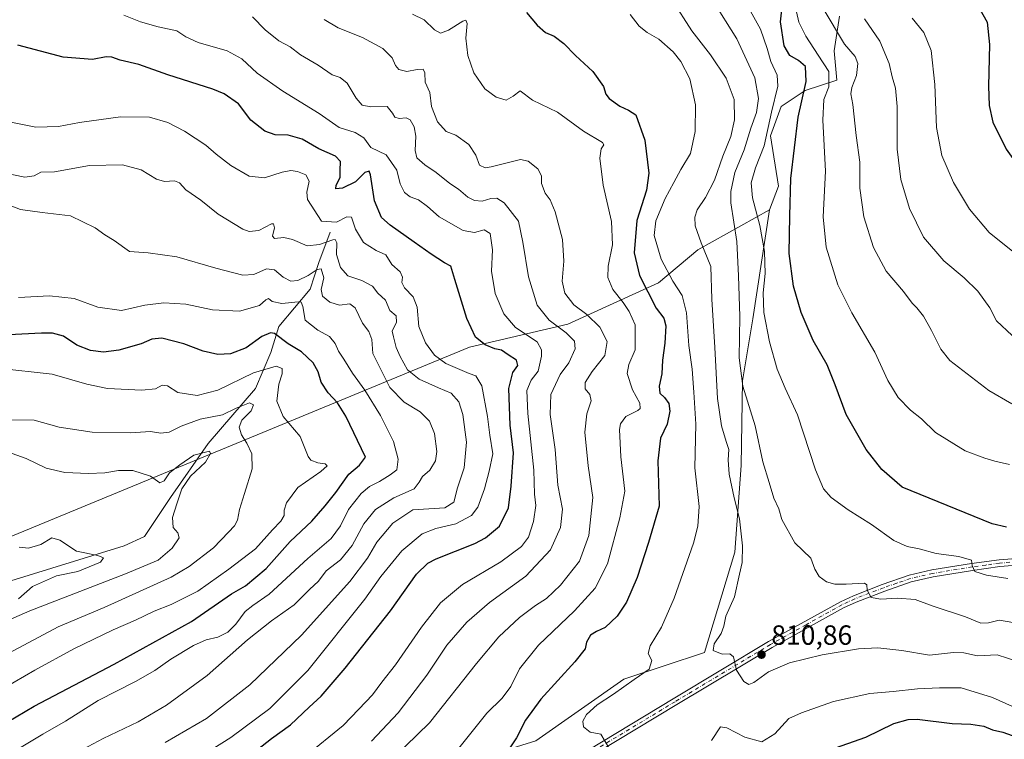
# Model space of a CAD drawing. Units: metres. Extents: x 655205 to 658670, y 4730176 to 4732566.
# Drawn here: x 656031 to 656386, y 4731785 to 4732044 of the extents above; entities that cross this region are included whole.
import ezdxf

# ---------------------------------------------------------------- set-up
doc = ezdxf.new("R2010")
doc.units = ezdxf.units.M
doc.header["$MEASUREMENT"] = 0
doc.linetypes.add('DGN Style 4', pattern=[2.638475, 1.318413, -0.659207, 0.001648, -0.659207])
for name, color, linetype, lineweight in [('Arbolado forestal CxS', 92, 'Continuous', 0), ('Camino Cxs', 7, 'Continuous', 0), ('Camino eje', 30, 'DGN Style 4', 13), ('Corriente natural lineal', 142, 'Continuous', 13), ('Curva de nivel maestra', 30, 'Continuous', 30), ('Curva de nivel normal', 30, 'Continuous', 0), ('Matorral CxS', 135, 'Continuous', 0), ('Núcleo urbano CxS', 7, 'Continuous', 0), ('Punto de cota en terreno', 7, 'Continuous', 0), ('Rótulo de punto de cota en terreno', 7, 'Continuous', 0)]:
    doc.layers.add(name, color=color, linetype=linetype, lineweight=lineweight)
doc.styles.add('Style-Arial', font='txt')

# ---------------------------------------------------------------- blocks, each defined once
blk = doc.blocks.new('*U8')
at = {"layer": 'Matorral CxS', "color": 135, "linetype": 'Continuous', "lineweight": 0}
blk.add_polyline3d([(656326.6819, 4732045.1193, 836.8109), (656324.7709, 4732032.6937, 832.7207), (656325.7267, 4732022.1799, 830.6496), (656314.2595, 4732018.3559, 824.2009), (656305.6593, 4732012.6211, 820.5796), (656301.8371, 4732002.1077, 819.6328), (656304.7039, 4731983.9481, 823.2525), (656301.4739, 4731975.4661, 821.8262), (656275.7083, 4731961.0005, 809.362), (656261.4361, 4731949.1429, 802.754), (656228.8257, 4731934.2055, 786.7665), (656193.4325, 4731925.9299, 773.7068), (655993.5571, 4731843.5199, 727.3028)], dxfattribs=at)
blk = doc.blocks.new('5PATER')
at = {"layer": 'Núcleo urbano CxS', "linetype": 'Continuous', "lineweight": 0}
h = blk.add_hatch(color=51, dxfattribs=at)
edge = h.paths.add_edge_path()
edge.add_ellipse((0, 0), major_axis=(-0.11, -0.111), ratio=0.999422, start_angle=0, end_angle=360)

msp = doc.modelspace()

# ---------------------------------------------------------------- linework, layer by layer
at = {"layer": 'Arbolado forestal CxS', "color": 92, "linetype": 'Continuous', "lineweight": 0}
for points in [[(656301.4739, 4731975.4661, 821.8262), (656275.7083, 4731961.0005, 809.362), (656261.4361, 4731949.1429, 802.754), (656228.8257, 4731934.2055, 786.7665), (656193.4325, 4731925.9299, 773.7068), (655993.5571, 4731843.5199, 727.3028), (655933.2337, 4731844.4201, 722.2541), (655919.7293, 4731860.6329, 720.1458), (655911.6263, 4731876.8447, 719.5677), (655900.8219, 4731864.2357, 712.7325), (655885.5155, 4731850.7255, 704.0984), (655878.0593, 4731846.3835, 701.8688), (655800.8841, 4731844.4211, 696.8791), (655709.9489, 4731835.4151, 689.31), (655700.8947, 4731841.7565, 688.0605), (655691.9433, 4731848.0251, 686.7047), (655661.5003, 4731841.9333, 685.1355), (655623.3387, 4731837.9775, 682.8318)], [(655993.5571, 4731843.5199, 727.3028), (656193.4325, 4731925.9299, 773.7068), (656228.8257, 4731934.2055, 786.7665), (656261.4361, 4731949.1429, 802.754), (656275.7083, 4731961.0005, 809.362), (656301.4739, 4731975.4661, 821.8262), (656295.4915, 4731936.1623, 816.8283), (656291.6895, 4731913.8097, 814.7616), (656291.3033, 4731883.2951, 811.3165), (656289.0299, 4731852.0911, 809.0281), (656278.0631, 4731816.0461, 808.9801), (656249.0479, 4731806.4345, 803.9773), (656217.2943, 4731784.2159, 800.9888), (656181.7063, 4731773.1665, 794.2792), (656147.3439, 4731771.9389, 785.5681), (656137.5261, 4731767.0281, 784.5671), (656139.9807, 4731752.2943, 791.1525), (656099.7949, 4731732.2841, 789.2737), (656069.1825, 4731719.6749, 786.5228), (656050.3933, 4731709.3229, 786.395), (656020.9399, 4731710.5513, 780.8267)], [(656301.4739, 4731975.4661, 821.8262), (656295.4915, 4731936.1623, 816.8283), (656291.6895, 4731913.8097, 814.7616), (656291.3033, 4731883.2951, 811.3165), (656289.0299, 4731852.0911, 809.0281), (656278.0631, 4731816.0461, 808.9801), (656249.0479, 4731806.4345, 803.9773), (656217.2943, 4731784.2159, 800.9888), (656181.7063, 4731773.1665, 794.2792), (656147.3439, 4731771.9389, 785.5681), (656137.5261, 4731767.0281, 784.5671), (656139.9807, 4731752.2943, 791.1525), (656099.7949, 4731732.2841, 789.2737), (656069.1825, 4731719.6749, 786.5228), (656050.3933, 4731709.3229, 786.395), (656020.9399, 4731710.5513, 780.8267), (656019.4757, 4731710.4385, 780.6429), (656004.9861, 4731709.3233, 778.8937), (655995.1679, 4731703.1847, 779.2599), (655996.3957, 4731695.8187, 782.5675), (656008.6679, 4731692.1349, 785.1087), (656023.3939, 4731682.3129, 789.009), (656022.2691, 4731681.6115, 789.0201)]]:
    msp.add_polyline3d(points, dxfattribs=at)
at = {"layer": 'Camino Cxs', "color": 7, "linetype": 'Continuous', "lineweight": 0}
for points in [[(656027.5601, 4731667.9101, 791.8995), (656040.2801, 4731674.6701, 791.8331), (656058.6701, 4731683.9001, 791.364), (656081.8001, 4731695.7401, 792.2328), (656117.0601, 4731714.2301, 795.0782), (656122.1201, 4731716.8301, 795.4051), (656140.6801, 4731727.2401, 796.5669), (656158.5801, 4731736.1301, 797.5276), (656189.3501, 4731753.4301, 798.8736), (656215.7201, 4731768.5201, 801.7037), (656266.8001, 4731799.3501, 807.6777), (656301.1501, 4731819.9301, 811.112), (656326.9901, 4731834.3001, 813.8723), (656331.6501, 4731836.4701, 814.4048), (656342.0801, 4731840.4901, 815.8581), (656351.7901, 4731843.8401, 817.276), (656359.9601, 4731845.7301, 818.3404), (656374.2401, 4731848.0301, 820.3429), (656384.1401, 4731849.4301, 821.6854), (656391.8401, 4731850.0301, 822.5548)], [(656027.5601, 4731667.9101, 791.8995), (656040.2801, 4731674.6701, 791.8331), (656058.6701, 4731683.9001, 791.364), (656081.8001, 4731695.7401, 792.2328), (656117.0601, 4731714.2301, 795.0782), (656122.1201, 4731716.8301, 795.4051), (656140.6801, 4731727.2401, 796.5669), (656158.5801, 4731736.1301, 797.5276), (656189.3501, 4731753.4301, 798.8736), (656215.7201, 4731768.5201, 801.7037), (656266.8001, 4731799.3501, 807.6777), (656301.1501, 4731819.9301, 811.112), (656326.9901, 4731834.3001, 813.8723), (656331.6501, 4731836.4701, 814.4048), (656342.0801, 4731840.4901, 815.8581), (656351.7901, 4731843.8401, 817.276), (656359.9601, 4731845.7301, 818.3404), (656374.2401, 4731848.0301, 820.3429), (656384.1401, 4731849.4301, 821.6854), (656391.8401, 4731850.0301, 822.5548)], [(656391.9101, 4731847.5401, 821.9173), (656384.4101, 4731846.9601, 821.1397), (656374.6101, 4731845.5701, 819.9945), (656360.4401, 4731843.2901, 818.2158), (656352.4801, 4731841.4501, 816.9746), (656342.9301, 4731838.1501, 815.7817), (656332.6201, 4731834.1801, 814.2679), (656328.1201, 4731832.0801, 813.7304), (656302.3901, 4731817.7801, 811.0667), (656268.0801, 4731797.2201, 807.7543), (656216.9801, 4731766.3801, 801.8618), (656190.5801, 4731751.2701, 798.6538), (656159.7401, 4731733.9301, 797.6431), (656141.8401, 4731725.0401, 796.7579), (656123.3001, 4731714.6401, 795.613), (656100.1101, 4731702.7401, 793.7105), (656091.8401, 4731698.3101, 794.7398), (656082.9501, 4731693.5401, 792.091), (656059.7901, 4731681.6801, 791.1092), (656041.4401, 4731672.4701, 792.3327), (656032.8501, 4731667.6901, 792.7494), (656028.1701, 4731665.4501, 793.7065)], [(656391.9101, 4731847.5401, 821.9173), (656384.4101, 4731846.9601, 821.1397), (656374.6101, 4731845.5701, 819.9945), (656360.4401, 4731843.2901, 818.2158), (656352.4801, 4731841.4501, 816.9746), (656342.9301, 4731838.1501, 815.7817), (656332.6201, 4731834.1801, 814.2679), (656328.1201, 4731832.0801, 813.7304), (656302.3901, 4731817.7801, 811.0667), (656268.0801, 4731797.2201, 807.7543), (656216.9801, 4731766.3801, 801.8618), (656190.5801, 4731751.2701, 798.6538), (656159.7401, 4731733.9301, 797.6431), (656141.8401, 4731725.0401, 796.7579), (656123.3001, 4731714.6401, 795.613), (656100.1101, 4731702.7401, 793.7105)]]:
    msp.add_polyline3d(points, dxfattribs=at)
at = {"layer": 'Camino eje', "color": 30, "linetype": 'DGN Style 4', "lineweight": 13}
msp.add_polyline3d([(656388.0251, 4731848.4851, 821.7924), (656384.2751, 4731848.1951, 821.3956), (656379.3251, 4731847.4951, 820.7582), (656374.4251, 4731846.8001, 820.1245), (656360.2001, 4731844.5101, 818.2752), (656352.1351, 4731842.6451, 817.1433), (656347.2801, 4731840.9701, 816.3619), (656342.5051, 4731839.3201, 815.8196), (656332.1351, 4731835.3251, 814.3376), (656329.8051, 4731834.2401, 814.0707), (656327.5551, 4731833.1901, 813.8147), (656314.6351, 4731826.0051, 812.2538), (656301.7701, 4731818.8551, 811.0848), (656267.4401, 4731798.2851, 807.7008), (656216.3501, 4731767.4501, 801.7143), (656189.9651, 4731752.3501, 798.7897), (656159.1601, 4731735.0301, 797.5789), (656141.2601, 4731726.1401, 796.6524), (656122.7101, 4731715.7351, 795.4995), (656108.5851, 4731708.4851, 794.481), (656091.8411, 4731699.6015, 794.252)], dxfattribs=at)
at = {"layer": 'Corriente natural lineal', "color": 142, "linetype": 'Continuous', "lineweight": 13}
msp.add_polyline3d([(656143.2801, 4731967.3501, 768.7954), (656139.2201, 4731956.4701, 762.6085), (656136.0801, 4731946.8201, 758.4017), (656124.8301, 4731933.3701, 751.5089), (656121.8901, 4731924.0701, 747.7852), (656116.3301, 4731911.1001, 743.0596), (656099.3701, 4731891.2601, 736.7535), (656085.8001, 4731871.8001, 734.0553), (656076.4001, 4731857.7701, 732.0338), (656069.0801, 4731854.4501, 731.4377), (656026.7701, 4731841.3101, 727.1393), (655992.6901, 4731834.8801, 723.874), (655961.2001, 4731831.3701, 719.6654), (655936.5301, 4731831.6801, 715.1068), (655923.8701, 4731832.7201, 710.7906), (655910.4701, 4731837.3201, 708.334), (655897.2801, 4731844.3901, 706.4027), (655888.4201, 4731848.5101, 704.7335), (655867.7601, 4731848.8901, 702.029), (655845.7301, 4731851.7001, 698.862)], dxfattribs=at)
at = {"layer": 'Curva de nivel maestra', "color": 30, "linetype": 'Continuous', "lineweight": 30, "flags": 128}
for points, elevation in [([(656386.74, 4731861.1401), (656381.67, 4731862.3201), (656349.23, 4731875.5401), (656341.89, 4731881.8501), (656336.25, 4731889.0601), (656329.06, 4731901.7001), (656325.14, 4731912.4501), (656322.19, 4731919.6301), (656317.22, 4731928.4001), (656312.85, 4731938.4601), (656310.11, 4731947.9001), (656308.59, 4731959.6401), (656308.76, 4731973.2701), (656309.12, 4731986.7601), (656311.81, 4732008.7601), (656314.62, 4732021.6201), (656314.38, 4732027.0401), (656311.9, 4732029.2201), (656308.83, 4732030.9901), (656306.73, 4732034.5201), (656305.46, 4732043.1201), (656306.4, 4732052.0201)], 825), ([(656213.94, 4732046.4901), (656217.81, 4732041.9201), (656220.81, 4732039.2501), (656223.97, 4732037.9201), (656227.42, 4732035.3601), (656231.65, 4732031.0301), (656237.85, 4732025.3001), (656241.68, 4732019.8701), (656242.51, 4732017.0401), (656243.75, 4732015.5601), (656247.62, 4732012.7001), (656250.72, 4732011.3301), (656253.35, 4732009.6301), (656256.53, 4732000.4801), (656258.05, 4731988.6701), (656257.22, 4731982.5401), (656253.71, 4731971.5801), (656252.74, 4731959.9401), (656254.65, 4731951.7401), (656260.67, 4731939.9601), (656263.41, 4731936.3601), (656264.18, 4731933.6601), (656263.75, 4731927.4601), (656262.88, 4731921.2301), (656262.68, 4731916.3901), (656261.72, 4731911.8601), (656262, 4731909.4301), (656263.66, 4731907.8401), (656265.2, 4731905.7101), (656265.56, 4731902.8801), (656264.6, 4731898.2801), (656262.17, 4731893.1401), (656261.28, 4731884.9901), (656261.76, 4731868.7601), (656257.94, 4731855.5701), (656253.81, 4731843.0001), (656249.96, 4731834.1301), (656246.61, 4731829.1101), (656242.27, 4731824.9601), (656239.16, 4731823.5601), (656237.06, 4731822.1901), (656235.56, 4731819.6701), (656235.08, 4731817.3701), (656231.4, 4731812.6401), (656219.15, 4731799.2401), (656213.57, 4731791.6101), (656210.4, 4731785.3301), (656204.05, 4731775.7901)], 800), ([(656376.77, 4732048.5701), (656379.82, 4732042.9501), (656380.62, 4732034.9101), (656380.29, 4732019.9501), (656380.55, 4732012.9701), (656381.87, 4732006.9701), (656386.62, 4731997.3001), (656397.86, 4731981.6301), (656405.7, 4731972.9501), (656413.74, 4731966.3801), (656417.67, 4731963.3401), (656422.56, 4731961.4201), (656426.21, 4731958.9401), (656428.61, 4731955.3801), (656430.91, 4731953.6701), (656433.34, 4731953.6501), (656436.27, 4731952.1301), (656443.71, 4731946.7901), (656451.55, 4731942.3901), (656463.88, 4731938.6601), (656484.22, 4731932.7401), (656495.11, 4731931.1801)], 850), ([(656114.3, 4731778.9601), (656122.2, 4731785.0001), (656129, 4731790.0001), (656135.68, 4731796.3301), (656140.06, 4731800.3301), (656148.72, 4731810.3301), (656164.94, 4731831.0501), (656174.38, 4731844.2001), (656178.44, 4731848.1501), (656181.45, 4731849.6901), (656195.41, 4731855.2601), (656199.23, 4731857.2701), (656204.28, 4731861.4601), (656207.54, 4731868.1501), (656208.44, 4731875.8901), (656209.34, 4731887.9601), (656208.06, 4731897.8201), (656207.61, 4731911.0801), (656209.08, 4731916.8901), (656210.79, 4731919.3801), (656210.38, 4731921.3301), (656207.34, 4731923.2601), (656205, 4731924.8401), (656202.61, 4731925.4201), (656199.08, 4731926.8401), (656195.64, 4731929.6001), (656192.46, 4731936.2401), (656188.17, 4731950.3901), (656186.78, 4731955.1001), (656184.42, 4731956.3201), (656179.68, 4731959.4701), (656173.51, 4731963.7901), (656164.91, 4731969.8601), (656161.71, 4731972.6801), (656159.25, 4731978.6201), (656157.84, 4731988.0101), (656157.27, 4731989.3001), (656155.73, 4731988.8201), (656152.38, 4731985.5601), (656147.67, 4731983.2301), (656145.36, 4731982.9801), (656145.42, 4731984.3601), (656146.87, 4731987.1001), (656146.93, 4731989.6401), (656146.97, 4731992.8501), (656145.22, 4731994.7701), (656139.24, 4731997.4001), (656133.24, 4732000.8201), (656128.17, 4732002.2701), (656123.46, 4732002.4901), (656119.78, 4732003.8001), (656114.73, 4732007.7301), (656110.24, 4732013.6001), (656105.08, 4732017.1601), (656101.04, 4732018.8801), (656084.88, 4732024.1001), (656074.37, 4732027.8101), (656067.71, 4732029.3001), (656064.62, 4732030.4601), (656062.59, 4732030.5301), (656057.75, 4732029.5901), (656047.12, 4732030.3601), (656030.81, 4732034.6701)], 775), ([(656020.43, 4731787.0301), (656036.75, 4731796.6301), (656065.46, 4731811.8301), (656093.34, 4731827.1601), (656107.73, 4731837.1101), (656112.75, 4731840.0001), (656120.21, 4731846.2501), (656128.91, 4731856.0301), (656136.63, 4731863.2501), (656141.48, 4731868.8801), (656145.34, 4731873.5801), (656150.01, 4731880.2201), (656153.85, 4731883.4901), (656156.01, 4731886.3001), (656148.94, 4731901.0601), (656145.89, 4731905.9501), (656142.55, 4731909.4901), (656140.04, 4731913.3201), (656138.96, 4731917.0901), (656137.14, 4731920.3301), (656133.01, 4731924.3101), (656128.15, 4731927.1401), (656123.24, 4731930.8601), (656121.75, 4731931.1301), (656118.71, 4731929.8001), (656113.04, 4731925.7301), (656107.37, 4731923.5201), (656102.84, 4731923.2801), (656097.59, 4731924.5001), (656090.57, 4731927.2201), (656082.61, 4731929.1801), (656079.01, 4731928.8401), (656075.21, 4731927.1301), (656067.2, 4731924.8901), (656061.7, 4731924.1701), (656057.01, 4731924.7201), (656052.09, 4731926.7401), (656047.23, 4731929.9501), (656043.3, 4731931.0101), (656039.39, 4731931.0201), (656018.06, 4731929.9801)], 750), ([(656323.24, 4731780.9801), (656336.12, 4731785.5601), (656346.22, 4731790.4201), (656351.42, 4731791.9101), (656354.65, 4731791.9401), (656367.17, 4731790.4601), (656373.99, 4731790.1501), (656378.59, 4731789.4701), (656381.76, 4731788.1401), (656385.47, 4731787.3501), (656390.53, 4731785.5001)], 800)]:
    msp.add_lwpolyline(points, dxfattribs=dict(at, elevation=elevation))
at = {"layer": 'Curva de nivel normal', "color": 30, "linetype": 'Continuous', "lineweight": 0, "flags": 128}
for points, elevation in [([(656266.36, 4732051.0601), (656273.51, 4732039.9001), (656280.19, 4732031.2401), (656285.84, 4732022.8701), (656288.68, 4732015.2001), (656288.88, 4732007.8001), (656287.48, 4732001.8101), (656284.69, 4731994.7701), (656281.63, 4731986.1201), (656278.42, 4731979.8601), (656275.43, 4731975.4001), (656274.58, 4731972.7301), (656274.68, 4731969.7201), (656276.85, 4731963.4901), (656280.38, 4731955.0001), (656280.65, 4731943.2801), (656281.79, 4731925.8201), (656282.77, 4731907.4801), (656284.21, 4731897.6501), (656285.9, 4731892.0101), (656286.84, 4731889.0901), (656286.56, 4731885.3401), (656286.98, 4731880.2601), (656288.72, 4731871.7401), (656290.69, 4731864.1601), (656291.75, 4731854.4201), (656291.61, 4731848.4701), (656290.64, 4731844.1801), (656288.9, 4731836.1001), (656285.79, 4731829.0701), (656285.06, 4731825.5001), (656284, 4731822.8901), (656281.48, 4731819.1301), (656281.22, 4731816.7501), (656284.44, 4731815.4101), (656287.15, 4731815.5201), (656288.5, 4731814.3901), (656289.55, 4731809.5901), (656292.22, 4731805.5401), (656293.97, 4731804.4701), (656295.83, 4731805.2401), (656301.06, 4731808.9901), (656308.7, 4731812.2301), (656320.44, 4731815.2001), (656333.51, 4731817.3601), (656340.46, 4731817.7301), (656349.11, 4731816.7101), (656359.01, 4731815.0801), (656367.67, 4731816.0401), (656371.47, 4731815.9101), (656376.32, 4731814.8001), (656383.4, 4731815.2101), (656390.91, 4731812.8101)], 810), ([(656280.97, 4732051.1001), (656289.73, 4732037.0201), (656296.16, 4732022.9701), (656297.54, 4732015.5201), (656296.74, 4732010.5001), (656294.71, 4732004.7801), (656292.3, 4731997.0401), (656288.97, 4731988.8201), (656287.53, 4731982.0301), (656287.51, 4731977.9601), (656289.71, 4731964.0701), (656290.33, 4731951.7001), (656290.82, 4731937.0401), (656290.56, 4731922.1801), (656291.8, 4731911.8701), (656296.28, 4731897.6501), (656299.1, 4731884.6501), (656301.29, 4731877.2801), (656302.96, 4731871.5301), (656304.82, 4731867.8001), (656305.89, 4731863.8601), (656310.55, 4731855.5201), (656316.34, 4731849.9901), (656317.78, 4731846.0701), (656319.31, 4731843.4001), (656321.98, 4731841.5101), (656325, 4731840.5601), (656329.08, 4731840.5801), (656335.64, 4731840.9601), (656336.49, 4731840.4301), (656336.66, 4731838.5101), (656338.09, 4731835.8101), (656341.55, 4731835.1901), (656347.53, 4731835.5601), (656353.85, 4731835.0701), (656360.06, 4731832.8501), (656372.02, 4731828.8501), (656377.52, 4731826.5201), (656380.26, 4731826.7401), (656384.2, 4731827.6501), (656392, 4731826.2801)], 815), ([(656387.26, 4731842.6001), (656379.62, 4731843.8701), (656375.37, 4731845.2201), (656374.45, 4731847.3001), (656374.19, 4731849.3101), (656369.58, 4731850.5801), (656361.5, 4731851.6101), (656355.33, 4731853.3601), (656351.01, 4731854.2101), (656346.21, 4731856.2901), (656338.2, 4731862.1001), (656329.81, 4731867.3401), (656323.69, 4731871.8801), (656320.85, 4731874.9801), (656318.06, 4731881.7501), (656311.5, 4731901.6501), (656307.04, 4731911.1701), (656304.25, 4731918.0001), (656301.46, 4731927.8701), (656299.46, 4731938.4201), (656299.22, 4731945.5001), (656299.85, 4731952.4801), (656299.64, 4731960.4001), (656297.95, 4731969.7401), (656295.28, 4731979.7001), (656294.82, 4731985.1201), (656296.42, 4731990.5701), (656299.59, 4731998.4701), (656302.14, 4732010.6301), (656304.45, 4732019.9701), (656304.18, 4732023.9701), (656301.88, 4732028.8801), (656300.64, 4732033.5101), (656298.27, 4732040.4801), (656292.85, 4732050.1801)], 820), ([(656134.36, 4731778.6501), (656148.01, 4731789.6601), (656153.58, 4731795.6101), (656158.48, 4731800.7801), (656161.93, 4731805.2801), (656166.76, 4731811.5701), (656176.1, 4731825.1001), (656183.03, 4731833.9301), (656190.95, 4731840.4401), (656204.7, 4731848.6401), (656212.2, 4731854.2001), (656214.64, 4731857.5601), (656216.5, 4731863.2401), (656217.28, 4731868.9001), (656216.85, 4731873.0501), (656216.66, 4731881.6201), (656214.44, 4731902.0701), (656214.12, 4731910.3401), (656215.59, 4731914.0601), (656218.14, 4731917.3201), (656219.35, 4731922.7801), (656219.4, 4731925.0401), (656217.84, 4731927.8401), (656210.06, 4731933.0501), (656205.81, 4731937.9801), (656202.66, 4731945.3001), (656201.39, 4731953.2801), (656201.75, 4731961.0601), (656200.88, 4731966.9001), (656198.7, 4731968.2501), (656195.3, 4731967.2601), (656191.14, 4731968.0301), (656182.58, 4731972.8601), (656178.36, 4731976.6401), (656175.02, 4731978.9701), (656172.03, 4731980.1501), (656170.02, 4731981.6601), (656168.52, 4731984.8401), (656167.28, 4731989.6801), (656163.42, 4731995.2301), (656157.88, 4731997.8201), (656155.38, 4732001.3201), (656152.31, 4732003.3001), (656146.48, 4732005.0801), (656139.3, 4732010.0801), (656126.29, 4732018.2001), (656116.99, 4732024.6701), (656111.45, 4732029.7501), (656106.2, 4732032.6301), (656095.73, 4732035.6601), (656091.32, 4732037.7001), (656088.08, 4732039.8301), (656081.37, 4732041.3301), (656075.03, 4732043.1801), (656069, 4732045.4901)], 780), ([(656172.88, 4732045.9201), (656177.1, 4732043.8301), (656180.82, 4732040.2001), (656183.06, 4732039.0101), (656185.88, 4732040.0701), (656191.08, 4732043.3701), (656192.07, 4732043.7001), (656192.6, 4732042.4801), (656192.11, 4732037.2301), (656192.82, 4732030.9601), (656195.05, 4732024.8201), (656198.97, 4732018.9801), (656203.03, 4732015.9801), (656206.7, 4732014.9301), (656209.12, 4732016.4001), (656211.74, 4732018.3201), (656216.17, 4732014.8601), (656225.13, 4732010.6001), (656234.48, 4732003.7601), (656241.36, 4731999.7301), (656241.8, 4731998.8601), (656240.89, 4731997.3401), (656240.31, 4731993.9801), (656241.58, 4731984.3601), (656244.61, 4731971.1801), (656244.96, 4731962.8101), (656243.41, 4731955.1101), (656243.27, 4731951.0101), (656245.08, 4731946.7001), (656248.81, 4731942.1001), (656250.9, 4731938.7701), (656253.06, 4731934.0001), (656253.05, 4731925.0201), (656250.79, 4731919.7501), (656250.16, 4731916.4701), (656252.13, 4731910.5701), (656254.83, 4731905.7501), (656254.89, 4731903.8401), (656254.1, 4731903.1301), (656249.68, 4731900.9401), (656247.8, 4731898.3401), (656247.4, 4731896.3201), (656247.92, 4731886.5301), (656249.43, 4731874.1501), (656247.52, 4731864.5301), (656243.16, 4731847.9901), (656238.69, 4731839.1501), (656231.25, 4731830.9601), (656218.28, 4731818.6001), (656211.47, 4731810.1101), (656208.28, 4731803.7801), (656205.19, 4731799.5201), (656199.67, 4731794.1101), (656188.63, 4731780.3001)], 795), ([(656251.31, 4732045.8101), (656254.54, 4732041.5501), (656257.41, 4732039.3001), (656261.6, 4732036.8601), (656266.74, 4732032.3601), (656269.56, 4732028.8301), (656272.78, 4732022.6601), (656274.8, 4732013.2901), (656274.75, 4732003.5901), (656273, 4731995.7001), (656269.48, 4731989.9401), (656267.03, 4731985.2301), (656263.93, 4731979.5101), (656260.52, 4731971.4201), (656259.92, 4731966.1301), (656262.43, 4731957.6101), (656266.62, 4731949.7201), (656270, 4731944.6301), (656271.56, 4731938.3001), (656272.45, 4731926.5701), (656273.65, 4731918.0801), (656274.2, 4731909.7401), (656274.98, 4731898.2701), (656274.6, 4731882.4801), (656276.17, 4731868.6401), (656275.71, 4731861.5601), (656274.05, 4731855.3201), (656267.18, 4731835.5601), (656262.62, 4731825.1501), (656258.52, 4731818.3601), (656257.82, 4731815.5901), (656259.12, 4731813.1501), (656258.11, 4731809.9601), (656252.69, 4731806.3201), (656245.35, 4731800.9601), (656239.35, 4731797.1401), (656235.52, 4731793.6601), (656234.29, 4731791.3301), (656234.54, 4731789.2301), (656236.89, 4731787.2701), (656240.76, 4731786.5601), (656243.88, 4731781.2801)], 805), ([(656387.88, 4731883.7601), (656382.63, 4731884.9101), (656379.01, 4731886.0001), (656371.92, 4731888.5801), (656361.25, 4731895.2301), (656356.16, 4731900.1401), (656352.28, 4731903.2501), (656347.74, 4731907.8701), (656344.06, 4731914.0001), (656339.4, 4731924.1901), (656331.07, 4731938.3701), (656326.1, 4731948.4001), (656321.88, 4731961.9601), (656320.8, 4731972.8701), (656321.59, 4731989.3301), (656320.65, 4732007.6701), (656320.98, 4732015.2001), (656322.8, 4732019.7101), (656322.8, 4732025.2201), (656318.96, 4732031.0801), (656314.51, 4732037.9101), (656311.99, 4732042.9601), (656311.24, 4732046.6801)], 830), ([(656320.76, 4732047.9401), (656328.45, 4732035.0501), (656332.33, 4732030.6201), (656333.23, 4732028.1401), (656332.8, 4732023.7801), (656331.07, 4732019.4501), (656330.69, 4732017.2501), (656331.46, 4732013.3001), (656332.71, 4732002.2001), (656333.98, 4731992.5601), (656334.04, 4731983.2001), (656335.4, 4731972.9501), (656338.87, 4731961.8801), (656343.48, 4731953.2801), (656349.74, 4731945.9701), (656352.81, 4731941.8401), (656354.48, 4731940.1401), (656356.85, 4731937.1801), (656359.76, 4731931.9801), (656363.14, 4731925.2101), (656366.33, 4731921.1501), (656380.42, 4731910.3001), (656388.77, 4731905.5001)], 835), ([(656158.19, 4731784.0201), (656167.71, 4731794.2201), (656178.07, 4731807.8401), (656185.31, 4731818.5901), (656192.49, 4731826.9201), (656200.64, 4731834.0301), (656213.77, 4731843.4801), (656222.58, 4731853.0201), (656226.18, 4731860.9901), (656226.94, 4731867.6501), (656225.23, 4731876.2801), (656224.34, 4731889.1701), (656222.5, 4731901.7601), (656222.67, 4731908.8901), (656226.13, 4731916.1701), (656229.22, 4731920.2801), (656231.43, 4731925.3901), (656231.21, 4731928.0801), (656228.21, 4731931.1501), (656222.17, 4731935.7001), (656217.75, 4731941.0401), (656214.73, 4731951.3401), (656212.6, 4731963.7201), (656211.05, 4731971.3101), (656205.94, 4731977.9601), (656203.33, 4731979.5701), (656201.14, 4731979.4901), (656198.05, 4731978.5701), (656195.22, 4731978.7901), (656192.86, 4731980.0401), (656189.5, 4731982.9001), (656186.41, 4731984.8501), (656181.46, 4731988.8601), (656177.3, 4731991.5801), (656174.53, 4731994.1401), (656173.91, 4731996.8401), (656174.17, 4732002.0001), (656173.49, 4732005.3401), (656172.04, 4732007.7801), (656170.64, 4732008.5501), (656168.14, 4732008.3201), (656166.51, 4732008.7801), (656165.66, 4732010.2601), (656163.83, 4732012.5901), (656157.97, 4732012.5301), (656154.76, 4732013.0801), (656152.63, 4732015.6001), (656149.36, 4732021.0001), (656146.92, 4732023.0501), (656144.01, 4732024.0201), (656138.97, 4732027.5501), (656132.6, 4732031.2201), (656128.83, 4732034.1401), (656124.83, 4732036.2301), (656119.9, 4732040.2301), (656115.34, 4732044.9001)], 785), ([(656141.11, 4732043.9101), (656146.11, 4732040.9701), (656154.94, 4732037.5201), (656162.29, 4732033.5601), (656165.57, 4732030.1701), (656166.77, 4732027.3801), (656168.04, 4732025.9801), (656170.85, 4732025.2701), (656174.62, 4732025.9901), (656176.78, 4732026.0601), (656177.33, 4732024.7701), (656177.5, 4732021.3601), (656179.16, 4732017.7301), (656179.75, 4732012.5901), (656181.98, 4732007.1101), (656185.03, 4732003.6901), (656188.56, 4732002.3301), (656193.15, 4731998.9301), (656195.76, 4731995.1101), (656197.06, 4731991.5201), (656199.11, 4731990.5501), (656201.28, 4731990.9401), (656211.77, 4731993.5801), (656214.62, 4731992.9501), (656218.1, 4731990.1301), (656219.31, 4731987.6101), (656219.34, 4731984.9601), (656220.74, 4731981.4401), (656222.46, 4731979.0801), (656224.3, 4731974.6701), (656226.91, 4731964.7801), (656227.35, 4731956.9801), (656226.86, 4731949.7301), (656227.78, 4731945.4001), (656230.98, 4731941.2701), (656235.7, 4731937.7001), (656240.41, 4731933.1801), (656243.05, 4731928.0201), (656242.2, 4731922.9801), (656237.64, 4731917.2101), (656235.03, 4731913.2401), (656235.08, 4731910.9701), (656236.74, 4731908.9601), (656237.19, 4731906.6601), (656235.72, 4731901.9101), (656235.01, 4731895.3101), (656236.22, 4731883.1801), (656237.86, 4731871.8201), (656236.39, 4731858.1801), (656233.05, 4731848.8801), (656226.24, 4731840.2801), (656221.2, 4731835.4901), (656217.17, 4731832.9501), (656211.47, 4731828.6601), (656204.04, 4731821.6601), (656195.98, 4731812.0001), (656179.07, 4731790.6601), (656161.65, 4731773.7701)], 790), ([(656335.61, 4732044.2301), (656341.21, 4732036.1601), (656344.6, 4732028.1601), (656345.6, 4732023.3001), (656346.85, 4732019.2301), (656347.48, 4732012.6201), (656347.48, 4731997.2201), (656348.8, 4731986.4001), (656351.89, 4731975.9401), (656356.95, 4731965.6101), (656364.28, 4731957.0001), (656371.6, 4731950.9101), (656376.48, 4731946.1301), (656380.83, 4731940.1401), (656383.19, 4731935.5001), (656388.8, 4731930.1201)], 840), ([(656352.79, 4732044.4501), (656357, 4732039.2901), (656359.61, 4732032.8201), (656361.02, 4732020.5801), (656361.64, 4732005.0201), (656363.53, 4731995.0201), (656367.73, 4731985.3201), (656373.43, 4731975.6401), (656380.54, 4731967.3101), (656390.89, 4731959.0001)], 845), ([(656026.48, 4732007.4001), (656037.26, 4732005.1801), (656041.41, 4732005.2801), (656045.41, 4732005.3801), (656053.08, 4732006.9201), (656067.8, 4732008.9601), (656078.25, 4732008.7901), (656084.85, 4732006.8801), (656090.88, 4732003.7601), (656098.48, 4731998.7401), (656102.21, 4731995.4801), (656107.45, 4731991.3901), (656114.12, 4731987.5601), (656119.64, 4731986.9601), (656126.04, 4731988.9501), (656129.07, 4731989.5501), (656131.49, 4731989.2601), (656134.57, 4731988.0001), (656135.66, 4731985.7901), (656134.93, 4731981.8001), (656135.08, 4731979.0901), (656140.13, 4731971.3101), (656145.5, 4731971.0401), (656149.22, 4731972.9301), (656150.97, 4731972.8301), (656152.42, 4731968.4901), (656155.25, 4731963.6901), (656159.83, 4731960.8201), (656163.27, 4731959.2401), (656165.46, 4731955.7401), (656168.44, 4731953.0401), (656169.3, 4731951.2101), (656169.06, 4731949.2701), (656170.02, 4731947.3001), (656173.16, 4731944.1401), (656174.62, 4731940.3701), (656175.2, 4731933.4301), (656177.57, 4731927.5201), (656180.83, 4731923.1001), (656184.96, 4731920.0401), (656189.15, 4731918.3101), (656193.28, 4731916.4401), (656195.72, 4731915.6801), (656197.92, 4731911.9901), (656199.97, 4731901.0401), (656200.81, 4731894.3001), (656201.8, 4731887.5601), (656200.54, 4731881.3201), (656198.9, 4731874.9901), (656196.47, 4731868.3901), (656194.22, 4731865.3801), (656188.58, 4731862.3501), (656181.27, 4731860.6601), (656176.42, 4731858.7101), (656169.07, 4731852.6501), (656161.54, 4731843.4001), (656155.75, 4731835.2601), (656135.19, 4731809.4701), (656121.52, 4731795.7801), (656107.55, 4731785.3701), (656095.91, 4731778.1201)], 770), ([(656024.52, 4731989.0101), (656033.34, 4731987.2401), (656036.66, 4731987.6101), (656039.14, 4731988.9901), (656044.06, 4731989.1501), (656056.66, 4731991.3901), (656068.46, 4731991.6801), (656075.23, 4731989.8401), (656080.72, 4731986.5001), (656083.65, 4731985.5901), (656087.21, 4731985.8301), (656089.08, 4731985.0901), (656091.35, 4731982.6401), (656096.66, 4731978.9301), (656102.98, 4731973.9101), (656111.87, 4731968.4201), (656114.11, 4731967.6401), (656117.56, 4731967.9701), (656122.16, 4731970.3301), (656122.92, 4731970.3501), (656123.21, 4731968.9801), (656122.52, 4731965.9001), (656123.28, 4731965.0701), (656126.63, 4731965.4801), (656129.77, 4731964.7901), (656134.96, 4731962.4401), (656139.45, 4731962.8801), (656144.24, 4731964.6601), (656145.11, 4731964.7101), (656145.63, 4731963.5401), (656145.58, 4731959.2801), (656147.04, 4731954.6301), (656149.66, 4731951.6201), (656154.69, 4731950.0201), (656158.52, 4731947.9701), (656160.44, 4731945.4401), (656163.14, 4731942.8601), (656164.76, 4731939.1801), (656167.03, 4731937.2001), (656167.17, 4731934.9501), (656165.56, 4731931.7301), (656166.04, 4731929.6801), (656166.99, 4731925.8201), (656168.52, 4731922.6301), (656171.1, 4731917.8401), (656175.28, 4731914.5001), (656182.26, 4731911.3501), (656186.83, 4731909.3601), (656189.55, 4731906.2501), (656191.08, 4731901.7001), (656192.42, 4731891.7001), (656191.58, 4731882.5401), (656189.17, 4731875.3001), (656187.78, 4731870.0901), (656184.51, 4731868.1401), (656173.03, 4731867.3901), (656165.8, 4731862.5401), (656160.04, 4731855.7801), (656156.73, 4731850.0301), (656150.3, 4731841.5901), (656132.93, 4731822.2001), (656114.39, 4731804.3301), (656098.75, 4731792.2801), (656083.85, 4731783.6001)], 765), ([(656047.14, 4731777.3301), (656061.51, 4731784.9801), (656074.17, 4731791.0601), (656084.37, 4731797.0401), (656099.04, 4731807.7601), (656113.47, 4731820.5701), (656122.11, 4731827.4601), (656130.31, 4731833.2301), (656135.78, 4731838.6401), (656139.1, 4731841.6801), (656141.84, 4731845.4001), (656147.05, 4731849.3901), (656151.22, 4731854.5101), (656155.45, 4731862.3901), (656159.58, 4731867.5301), (656166.16, 4731871.7601), (656173.49, 4731874.9301), (656175.28, 4731877.3201), (656176.57, 4731879.3301), (656179.17, 4731881.6501), (656181.22, 4731884.9901), (656181.69, 4731888.3701), (656180.88, 4731894.8501), (656179.09, 4731899.2601), (656175.73, 4731902.6401), (656169.92, 4731906.2101), (656164.76, 4731911.3801), (656158.64, 4731923.6501), (656158.26, 4731928.7001), (656157.16, 4731931.5701), (656154.9, 4731934.5701), (656152.32, 4731940.1101), (656150.41, 4731941.5201), (656146.6, 4731941.0801), (656143.11, 4731942.2001), (656140.56, 4731944.2901), (656140.08, 4731946.6901), (656140.96, 4731950.9001), (656140.04, 4731954.1701), (656138.58, 4731953.9301), (656135.3, 4731951.7601), (656131.68, 4731949.9501), (656129.15, 4731949.7501), (656126.39, 4731951.1601), (656123.28, 4731953.8001), (656120.37, 4731954.2201), (656115.74, 4731952.1201), (656111.85, 4731951.9501), (656102.08, 4731954.4701), (656088.04, 4731958.4801), (656077.71, 4731959.8901), (656071.04, 4731960.3701), (656065.53, 4731964.3201), (656062.17, 4731966.4101), (656058.72, 4731968.9801), (656049.78, 4731973.2101), (656039.56, 4731974.5101), (656031.82, 4731975.5901), (656027.14, 4731977.4001)], 760), ([(656028.98, 4731780.1301), (656039.76, 4731786.6001), (656047.98, 4731791.3301), (656059.72, 4731798.7301), (656073.23, 4731805.5401), (656080.13, 4731809.4801), (656085.94, 4731813.6601), (656094.1, 4731818.5501), (656098.64, 4731820.5401), (656102.87, 4731821.5101), (656106.47, 4731823.3501), (656109.32, 4731826.1501), (656112.71, 4731830.7301), (656115.37, 4731832.9101), (656121.37, 4731837.0201), (656135.26, 4731849.8301), (656143.61, 4731857.0701), (656147.05, 4731861.6501), (656149.88, 4731867.4601), (656154.4, 4731873.3001), (656157.38, 4731875.7401), (656161.08, 4731877.5501), (656164.83, 4731879.9701), (656167.33, 4731881.8201), (656167.74, 4731885.6501), (656166.05, 4731891.9901), (656161.43, 4731901.3201), (656155.7, 4731910.5101), (656151.26, 4731916.5601), (656148.21, 4731921.6801), (656146.26, 4731924.5401), (656145.04, 4731927.3201), (656143.08, 4731929.7701), (656138.81, 4731932.0401), (656134.24, 4731935.7201), (656133.48, 4731940.5601), (656132.88, 4731942.1501), (656131.81, 4731942.3201), (656125.87, 4731941.6701), (656122.35, 4731942.3601), (656121.06, 4731943.4601), (656120.12, 4731943.0101), (656117.89, 4731940.9401), (656110.68, 4731938.9001), (656100.93, 4731939.4601), (656091.34, 4731941.4401), (656083.37, 4731941.9401), (656076.55, 4731941.1401), (656068.18, 4731939.1701), (656059.64, 4731940.3601), (656051.15, 4731943.4601), (656042.16, 4731944.4301), (656031.07, 4731943.8901)], 755), ([(656023.46, 4731918.3901), (656043.21, 4731916.2301), (656055.65, 4731912.5801), (656063.06, 4731911.0801), (656075.49, 4731910.4301), (656080.43, 4731910.9401), (656082.82, 4731912.3201), (656084.66, 4731912.0701), (656088.44, 4731909.6701), (656095.34, 4731908.5101), (656102.84, 4731910.5101), (656115.71, 4731916.6901), (656123.88, 4731919.0801), (656125.97, 4731918.2901), (656126.01, 4731916.3501), (656124.78, 4731912.6501), (656124.13, 4731906.4801), (656126.36, 4731900.9801), (656132.47, 4731893.7901), (656135.32, 4731886.5701), (656136.36, 4731885.3001), (656138.79, 4731884.3301), (656141.43, 4731883.9701), (656142.16, 4731883.2401), (656139.96, 4731881.1501), (656131.68, 4731875.4301), (656127.5, 4731869.9301), (656126.71, 4731867.3001), (656126.74, 4731865.3201), (656125.49, 4731863.3001), (656122.49, 4731860.2101), (656116.37, 4731853.2801), (656106.77, 4731845.9901), (656095.63, 4731838.0801), (656085.98, 4731833.2801), (656079.86, 4731830.9201), (656073.2, 4731827.6801), (656065.14, 4731824.1801), (656050.92, 4731817.2901), (656036.88, 4731809.6601), (656025.72, 4731803.1001)], 745), ([(656027.28, 4731899.7601), (656036.71, 4731899.7101), (656045.68, 4731897.1601), (656057.58, 4731895.3501), (656071.34, 4731895.0801), (656078.62, 4731895.5801), (656082.35, 4731895.0001), (656085.32, 4731895.3201), (656089.67, 4731897.5501), (656096.45, 4731900.0001), (656104.47, 4731901.6001), (656109.44, 4731904.0001), (656114.18, 4731905.9101), (656115.67, 4731905.1901), (656114.82, 4731902.9901), (656111.51, 4731899.6501), (656110.53, 4731897.1701), (656111.31, 4731894.4501), (656113.3, 4731891.4401), (656115.1, 4731887.5601), (656115.23, 4731882.1901), (656112.42, 4731873.3001), (656110.64, 4731867.4801), (656109.9, 4731863.7001), (656108.86, 4731861.6101), (656106.71, 4731859.3401), (656101.28, 4731853.6801), (656092.52, 4731847.0201), (656085.98, 4731843.1401), (656061.95, 4731832.1801), (656045.34, 4731825.2801), (656023.86, 4731813.8601)], 740), ([(656028.8, 4731887.7201), (656033.81, 4731885.9201), (656041.01, 4731882.3801), (656047.79, 4731880.8201), (656056.24, 4731880.4401), (656062.15, 4731880.6701), (656067.02, 4731881.5801), (656072.23, 4731881.5801), (656078.58, 4731879.5201), (656081.9, 4731877.1201), (656083.46, 4731877.7801), (656085.43, 4731880.7501), (656089.14, 4731883.5301), (656094.17, 4731887.0501), (656099.78, 4731888.5001), (656100.14, 4731887.6601), (656098.33, 4731884.5601), (656093.01, 4731879.5301), (656089.92, 4731874.9901), (656088.11, 4731869.5001), (656086.54, 4731864.6301), (656086.8, 4731861.0801), (656088.47, 4731859.0801), (656088.9, 4731857.2401), (656086.44, 4731853.5401), (656081.37, 4731849.3001), (656069.64, 4731844.2801), (656035.16, 4731830.9901), (656027.47, 4731827.6301)], 735), ([(656031.05, 4731835.3101), (656036.05, 4731839.7601), (656044.72, 4731843.5801), (656052.38, 4731845.1601), (656060.54, 4731848.5401), (656061.66, 4731850.0501), (656059.6, 4731850.9401), (656051.99, 4731852.5301), (656045.88, 4731856.5101), (656043.11, 4731857.2601), (656039.04, 4731854.9001), (656034.62, 4731853.5201), (656031.28, 4731853.9601)], 730), ([(656280.54, 4731784.3701), (656283.81, 4731789.2801), (656286.15, 4731788.8301), (656292.57, 4731785.4801), (656298.64, 4731783.8001), (656303.34, 4731786.7401), (656308.36, 4731792.2001), (656312.94, 4731794.2801), (656324.56, 4731798.3001), (656337.62, 4731801.2801), (656345.93, 4731801.9801), (656354.74, 4731802.9001), (656362.68, 4731803.2501), (656370.43, 4731803.3101), (656381.71, 4731799.8301), (656388.97, 4731796.6101)], 805)]:
    msp.add_lwpolyline(points, dxfattribs=dict(at, elevation=elevation))
at = {"layer": 'Matorral CxS', "color": 135, "linetype": 'Continuous', "lineweight": 0}
for points in [[(656020.9399, 4731710.5513, 780.8267), (656050.3933, 4731709.3229, 786.395), (656069.1825, 4731719.6749, 786.5228), (656099.7949, 4731732.2841, 789.2737), (656139.9807, 4731752.2943, 791.1525), (656137.5261, 4731767.0281, 784.5671), (656147.3439, 4731771.9389, 785.5681), (656181.7063, 4731773.1665, 794.2792), (656217.2943, 4731784.2159, 800.9888), (656249.0479, 4731806.4345, 803.9773), (656278.0631, 4731816.0461, 808.9801), (656289.0299, 4731852.0911, 809.0281), (656291.3033, 4731883.2951, 811.3165), (656291.6895, 4731913.8097, 814.7616), (656295.4915, 4731936.1623, 816.8283), (656301.4739, 4731975.4661, 821.8262), (656304.7039, 4731983.9481, 823.2525), (656301.8371, 4732002.1077, 819.6328), (656305.6593, 4732012.6211, 820.5796), (656314.2595, 4732018.3559, 824.2009), (656325.7267, 4732022.1799, 830.6496), (656324.7709, 4732032.6937, 832.7207), (656326.6819, 4732045.1193, 836.8109)], [(656326.6819, 4732045.1193, 836.8109), (656324.7709, 4732032.6937, 832.7207), (656325.7267, 4732022.1799, 830.6496), (656314.2595, 4732018.3559, 824.2009), (656305.6593, 4732012.6211, 820.5796), (656301.8371, 4732002.1077, 819.6328), (656304.7039, 4731983.9481, 823.2525), (656301.4739, 4731975.4661, 821.8262)], [(656301.4739, 4731975.4661, 821.8262), (656275.7083, 4731961.0005, 809.362), (656261.4361, 4731949.1429, 802.754), (656228.8257, 4731934.2055, 786.7665), (656193.4325, 4731925.9299, 773.7068), (655993.5571, 4731843.5199, 727.3028), (655933.2337, 4731844.4201, 722.2541), (655919.7293, 4731860.6329, 720.1458), (655911.6263, 4731876.8447, 719.5677), (655900.8219, 4731864.2357, 712.7325), (655885.5155, 4731850.7255, 704.0984), (655878.0593, 4731846.3835, 701.8688), (655800.8841, 4731844.4211, 696.8791), (655709.9489, 4731835.4151, 689.31), (655700.8947, 4731841.7565, 688.0605), (655691.9433, 4731848.0251, 686.7047), (655661.5003, 4731841.9333, 685.1355), (655623.3387, 4731837.9775, 682.8318)], [(656301.4739, 4731975.4661, 821.8262), (656295.4915, 4731936.1623, 816.8283), (656291.6895, 4731913.8097, 814.7616), (656291.3033, 4731883.2951, 811.3165), (656289.0299, 4731852.0911, 809.0281), (656278.0631, 4731816.0461, 808.9801), (656249.0479, 4731806.4345, 803.9773), (656217.2943, 4731784.2159, 800.9888), (656181.7063, 4731773.1665, 794.2792), (656147.3439, 4731771.9389, 785.5681), (656137.5261, 4731767.0281, 784.5671), (656139.9807, 4731752.2943, 791.1525), (656099.7949, 4731732.2841, 789.2737), (656069.1825, 4731719.6749, 786.5228), (656050.3933, 4731709.3229, 786.395), (656020.9399, 4731710.5513, 780.8267), (656019.4757, 4731710.4385, 780.6429), (656004.9861, 4731709.3233, 778.8937), (655995.1679, 4731703.1847, 779.2599), (655996.3957, 4731695.8187, 782.5675), (656008.6679, 4731692.1349, 785.1087), (656023.3939, 4731682.3129, 789.009), (656022.2691, 4731681.6115, 789.0201)]]:
    msp.add_polyline3d(points, dxfattribs=at)

# ---------------------------------------------------------------- block references
msp.add_blockref('*U8', (0, 0), dxfattribs=at)
at = {"layer": 'Punto de cota en terreno', "color": 7, "linetype": 'Continuous', "lineweight": 0, "xscale": 10, "yscale": 10, "zscale": 10}
msp.add_blockref('5PATER', (656298.58, 4731815.24, 810.86), dxfattribs=at)

# ---------------------------------------------------------------- texts
at = {"layer": 'Rótulo de punto de cota en terreno', "color": 7, "linetype": 'Continuous', "lineweight": 0, "style": 'Style-Arial'}
msp.add_text('810,86', height=7, dxfattribs=at).set_placement((656302.1078, 4731818.7678))

doc.saveas('drawing.dxf')
